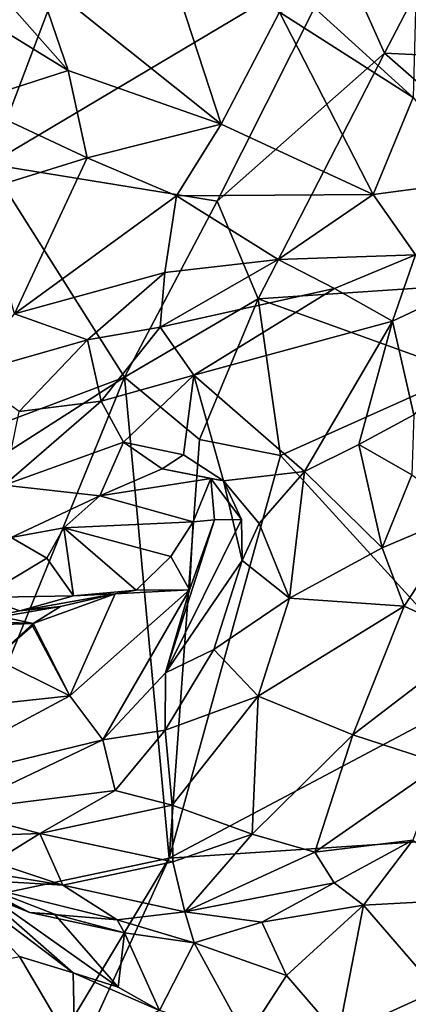
# Model space of a CAD drawing. Extents: x -12.92 to -5.37, y 29.78 to 33.59.
# Drawn here: x -11.58 to -11.3, y 32.1 to 32.82 of the extents above; entities that cross this region are included whole.
import ezdxf

# ---------------------------------------------------------------- set-up
doc = ezdxf.new("R2010")
doc.units = 0
doc.header["$MEASUREMENT"] = 0
doc.layers.add('1', color=7, linetype='Continuous')

msp = doc.modelspace()

# ---------------------------------------------------------------- linework, layer by layer
at = {"layer": '1'}
for points in [[(-11.6285, 32.82033, 24.54995), (-11.60563, 32.71413, 24.55288), (-11.48598, 33.02957, 24.54795)], [(-11.34787, 32.86742, 24.54942), (-11.48598, 33.02957, 24.54795), (-11.60563, 32.71413, 24.55288)], [(-11.20995, 32.99935, 24.55079), (-11.34787, 32.86742, 24.54942), (-11.31595, 32.79564, 24.55435)], [(-11.20995, 32.99935, 24.55079), (-11.31595, 32.79564, 24.55435), (-11.16149, 32.78839, 24.54782)], [(-11.65461, 32.8486, 17.38276), (-11.64021, 32.88728, 17.3566), (-11.54795, 32.7829, 17.25226)], [(-11.54795, 32.7829, 17.25226), (-11.64021, 32.88728, 17.3566), (-11.57167, 32.85228, 17.26247)], [(-11.60563, 32.71413, 24.55288), (-11.43857, 32.68717, 24.54985), (-11.34787, 32.86742, 24.54942)], [(-11.34787, 32.86742, 24.54942), (-11.43857, 32.68717, 24.54985), (-11.31595, 32.79564, 24.55435)], [(-11.54795, 32.7829, 17.25226), (-11.57167, 32.85228, 17.26247), (-11.43566, 32.74366, 17.12694)], [(-11.46975, 32.84768, 17.12944), (-11.43566, 32.74366, 17.12694), (-11.57167, 32.85228, 17.26247)], [(-11.65461, 32.8486, 17.38276), (-11.54795, 32.7829, 17.25226), (-11.62068, 32.75935, 17.32132)], [(-11.46975, 32.84768, 17.12944), (-11.3929, 32.82572, 17.04588), (-11.43566, 32.74366, 17.12694)], [(-11.29498, 32.76325, 16.96691), (-11.3929, 32.82572, 17.04588), (-11.36889, 32.83037, 17.02004)], [(-11.29498, 32.76325, 16.96691), (-11.36889, 32.83037, 17.02004), (-11.29332, 32.82683, 16.951)], [(-11.43566, 32.74366, 17.12694), (-11.3929, 32.82572, 17.04588), (-11.32438, 32.69194, 17.02118)], [(-11.32438, 32.69194, 17.02118), (-11.3929, 32.82572, 17.04588), (-11.29498, 32.76325, 16.96691)], [(-11.31595, 32.79564, 24.55435), (-11.43857, 32.68717, 24.54985), (-11.40868, 32.61548, 24.55302)], [(-11.13125, 32.63397, 24.55028), (-11.31595, 32.79564, 24.55435), (-11.40868, 32.61548, 24.55302)], [(-11.16149, 32.78839, 24.54782), (-11.31595, 32.79564, 24.55435), (-11.13125, 32.63397, 24.55028)], [(-11.53388, 32.71888, 17.24639), (-11.62068, 32.75935, 17.32132), (-11.54795, 32.7829, 17.25226)], [(-11.43566, 32.74366, 17.12694), (-11.53388, 32.71888, 17.24639), (-11.54795, 32.7829, 17.25226)], [(-11.2468, 32.70232, 16.94427), (-11.32438, 32.69194, 17.02118), (-11.29498, 32.76325, 16.96691)], [(-11.53388, 32.71888, 17.24639), (-11.61201, 32.69472, 17.37955), (-11.62068, 32.75935, 17.32132)], [(-11.53388, 32.71888, 17.24639), (-11.43566, 32.74366, 17.12694), (-11.46859, 32.69103, 17.16212)], [(-11.32438, 32.69194, 17.02118), (-11.46859, 32.69103, 17.16212), (-11.43566, 32.74366, 17.12694)], [(-11.63923, 32.50814, 24.54869), (-11.50673, 32.55792, 24.55), (-11.60563, 32.71413, 24.55288)], [(-11.61201, 32.69472, 17.37955), (-11.53388, 32.71888, 17.24639), (-11.58721, 32.60453, 17.40444)], [(-11.43857, 32.68717, 24.54985), (-11.60563, 32.71413, 24.55288), (-11.50673, 32.55792, 24.55)], [(-11.58721, 32.60453, 17.40444), (-11.53388, 32.71888, 17.24639), (-11.46859, 32.69103, 17.16212)], [(-11.32438, 32.69194, 17.02118), (-11.2468, 32.70232, 16.94427), (-11.29332, 32.64781, 16.98219)], [(-11.46859, 32.69103, 17.16212), (-11.477, 32.63473, 17.21301), (-11.58721, 32.60453, 17.40444)], [(-11.46859, 32.69103, 17.16212), (-11.39393, 32.64428, 17.10677), (-11.477, 32.63473, 17.21301)], [(-11.39393, 32.64428, 17.10677), (-11.46859, 32.69103, 17.16212), (-11.32438, 32.69194, 17.02118)], [(-11.32438, 32.69194, 17.02118), (-11.29332, 32.64781, 16.98219), (-11.39393, 32.64428, 17.10677)], [(-11.50673, 32.55792, 24.55), (-11.40868, 32.61548, 24.55302), (-11.43857, 32.68717, 24.54985)], [(-11.29332, 32.64781, 16.98219), (-11.18039, 32.66029, 16.81838), (-11.31016, 32.59913, 16.94459)], [(-11.29455, 32.53028, 16.87431), (-11.31016, 32.59913, 16.94459), (-11.18039, 32.66029, 16.81838)], [(-11.35263, 32.62316, 17.03777), (-11.39393, 32.64428, 17.10677), (-11.29332, 32.64781, 16.98219)], [(-11.29332, 32.64781, 16.98219), (-11.31016, 32.59913, 16.94459), (-11.35263, 32.62316, 17.03777)], [(-11.35263, 32.62316, 17.03777), (-11.48044, 32.59458, 17.20924), (-11.39393, 32.64428, 17.10677)], [(-11.477, 32.63473, 17.21301), (-11.39393, 32.64428, 17.10677), (-11.48044, 32.59458, 17.20924)], [(-11.58721, 32.60453, 17.40444), (-11.477, 32.63473, 17.21301), (-11.53364, 32.58547, 17.31046)], [(-11.477, 32.63473, 17.21301), (-11.48044, 32.59458, 17.20924), (-11.53364, 32.58547, 17.31046)], [(-11.40868, 32.61548, 24.55302), (-11.25763, 32.56088, 24.54949), (-11.13125, 32.63397, 24.55028)], [(-11.45576, 32.55955, 17.12208), (-11.48044, 32.59458, 17.20924), (-11.35263, 32.62316, 17.03777)], [(-11.35263, 32.62316, 17.03777), (-11.31016, 32.59913, 16.94459), (-11.45576, 32.55955, 17.12208)], [(-11.45161, 32.51227, 24.54799), (-11.40868, 32.61548, 24.55302), (-11.50673, 32.55792, 24.55)], [(-11.39213, 32.50065, 24.55094), (-11.40868, 32.61548, 24.55302), (-11.45161, 32.51227, 24.54799)], [(-11.25763, 32.56088, 24.54949), (-11.40868, 32.61548, 24.55302), (-11.39213, 32.50065, 24.55094)], [(-11.62191, 32.56033, 17.4578), (-11.58721, 32.60453, 17.40444), (-11.53364, 32.58547, 17.31046)], [(-11.31016, 32.59913, 16.94459), (-11.3746, 32.48884, 16.98619), (-11.45576, 32.55955, 17.12208)], [(-11.33468, 32.50874, 16.95057), (-11.3746, 32.48884, 16.98619), (-11.31016, 32.59913, 16.94459)], [(-11.29455, 32.53028, 16.87431), (-11.33468, 32.50874, 16.95057), (-11.31016, 32.59913, 16.94459)], [(-11.53364, 32.58547, 17.31046), (-11.48044, 32.59458, 17.20924), (-11.52367, 32.5404, 17.21994)], [(-11.48044, 32.59458, 17.20924), (-11.45576, 32.55955, 17.12208), (-11.52367, 32.5404, 17.21994)], [(-11.53364, 32.58547, 17.31046), (-11.5838, 32.5329, 17.32603), (-11.62191, 32.56033, 17.4578)], [(-11.5838, 32.5329, 17.32603), (-11.53364, 32.58547, 17.31046), (-11.52367, 32.5404, 17.21994)], [(-11.23732, 32.33072, 24.55414), (-11.25763, 32.56088, 24.54949), (-11.39213, 32.50065, 24.55094)], [(-11.75816, 32.39701, 24.55178), (-11.66757, 32.1644, 24.55339), (-11.50673, 32.55792, 24.55)], [(-11.75816, 32.39701, 24.55178), (-11.50673, 32.55792, 24.55), (-11.63923, 32.50814, 24.54869)], [(-11.66757, 32.1644, 24.55339), (-11.47379, 32.20534, 24.55435), (-11.50673, 32.55792, 24.55)], [(-11.52367, 32.5404, 17.21994), (-11.45576, 32.55955, 17.12208), (-11.50735, 32.51043, 17.17782)], [(-11.45576, 32.55955, 17.12208), (-11.46339, 32.50094, 17.12261), (-11.50735, 32.51043, 17.17782)], [(-11.50673, 32.55792, 24.55), (-11.47379, 32.20534, 24.55435), (-11.45161, 32.51227, 24.54799)], [(-11.46339, 32.50094, 17.12261), (-11.45576, 32.55955, 17.12208), (-11.43411, 32.4819, 17.06548)], [(-11.3746, 32.48884, 16.98619), (-11.43411, 32.4819, 17.06548), (-11.45576, 32.55955, 17.12208)], [(-11.50735, 32.51043, 17.17782), (-11.59497, 32.4788, 17.27622), (-11.52367, 32.5404, 17.21994)], [(-11.59497, 32.4788, 17.27622), (-11.5838, 32.5329, 17.32603), (-11.52367, 32.5404, 17.21994)], [(-11.29592, 32.48627, 16.8741), (-11.33468, 32.50874, 16.95057), (-11.29455, 32.53028, 16.87431)], [(-11.59497, 32.4788, 17.27622), (-11.50735, 32.51043, 17.17782), (-11.52476, 32.47099, 17.19134)], [(-11.52476, 32.47099, 17.19134), (-11.50735, 32.51043, 17.17782), (-11.47898, 32.49081, 17.16397)], [(-11.46339, 32.50094, 17.12261), (-11.47898, 32.49081, 17.16397), (-11.50735, 32.51043, 17.17782)], [(-11.45161, 32.51227, 24.54799), (-11.47379, 32.20534, 24.55435), (-11.39213, 32.50065, 24.55094)], [(-11.3746, 32.48884, 16.98619), (-11.33468, 32.50874, 16.95057), (-11.31761, 32.43278, 16.95157)], [(-11.31761, 32.43278, 16.95157), (-11.33468, 32.50874, 16.95057), (-11.29592, 32.48627, 16.8741)], [(-11.47898, 32.49081, 17.16397), (-11.46339, 32.50094, 17.12261), (-11.43411, 32.4819, 17.06548)], [(-11.23732, 32.33072, 24.55414), (-11.39213, 32.50065, 24.55094), (-11.47379, 32.20534, 24.55435)], [(-11.44326, 32.48375, 17.21561), (-11.52476, 32.47099, 17.19134), (-11.47898, 32.49081, 17.16397)], [(-11.47898, 32.49081, 17.16397), (-11.43411, 32.4819, 17.06548), (-11.44326, 32.48375, 17.21561)], [(-11.40785, 32.45077, 17.02434), (-11.43411, 32.4819, 17.06548), (-11.3746, 32.48884, 16.98619)], [(-11.3746, 32.48884, 16.98619), (-11.38572, 32.39588, 17.02042), (-11.40785, 32.45077, 17.02434)], [(-11.31761, 32.43278, 16.95157), (-11.38572, 32.39588, 17.02042), (-11.3746, 32.48884, 16.98619)], [(-11.45621, 32.45198, 17.27356), (-11.52476, 32.47099, 17.19134), (-11.44326, 32.48375, 17.21561)], [(-11.44326, 32.48375, 17.21561), (-11.44066, 32.45329, 17.21105), (-11.45621, 32.45198, 17.27356)], [(-11.42071, 32.45372, 17.13153), (-11.44066, 32.45329, 17.21105), (-11.44326, 32.48375, 17.21561)], [(-11.44326, 32.48375, 17.21561), (-11.43411, 32.4819, 17.06548), (-11.42071, 32.45372, 17.13153)], [(-11.42071, 32.45372, 17.13153), (-11.43411, 32.4819, 17.06548), (-11.42034, 32.42347, 17.07674)], [(-11.42034, 32.42347, 17.07674), (-11.43411, 32.4819, 17.06548), (-11.40785, 32.45077, 17.02434)], [(-11.29592, 32.48627, 16.8741), (-11.25662, 32.4588, 16.86906), (-11.31761, 32.43278, 16.95157)], [(-11.59497, 32.4788, 17.27622), (-11.52476, 32.47099, 17.19134), (-11.58971, 32.44055, 17.2582)], [(-11.58971, 32.44055, 17.2582), (-11.52476, 32.47099, 17.19134), (-11.55111, 32.44743, 17.22753)], [(-11.55111, 32.44743, 17.22753), (-11.52476, 32.47099, 17.19134), (-11.45621, 32.45198, 17.27356)], [(-11.42071, 32.45372, 17.13153), (-11.4766, 32.34127, 17.21424), (-11.44066, 32.45329, 17.21105)], [(-11.42071, 32.45372, 17.13153), (-11.42034, 32.42347, 17.07674), (-11.4766, 32.34127, 17.21424)], [(-11.459, 32.40208, 17.27799), (-11.44066, 32.45329, 17.21105), (-11.4766, 32.34127, 17.21424)], [(-11.45621, 32.45198, 17.27356), (-11.44066, 32.45329, 17.21105), (-11.459, 32.40208, 17.27799)], [(-11.25662, 32.4588, 16.86906), (-11.30146, 32.38995, 16.97861), (-11.31761, 32.43278, 16.95157)], [(-11.24818, 32.36536, 16.99824), (-11.30146, 32.38995, 16.97861), (-11.25662, 32.4588, 16.86906)], [(-11.58971, 32.44055, 17.2582), (-11.55111, 32.44743, 17.22753), (-11.5635, 32.42523, 17.25558)], [(-11.55111, 32.44743, 17.22753), (-11.54392, 32.39766, 17.34364), (-11.5635, 32.42523, 17.25558)], [(-11.47257, 32.42645, 17.32193), (-11.55111, 32.44743, 17.22753), (-11.45621, 32.45198, 17.27356)], [(-11.47257, 32.42645, 17.32193), (-11.49817, 32.40182, 17.33999), (-11.55111, 32.44743, 17.22753)], [(-11.55111, 32.44743, 17.22753), (-11.49817, 32.40182, 17.33999), (-11.54392, 32.39766, 17.34364)], [(-11.45621, 32.45198, 17.27356), (-11.459, 32.40208, 17.27799), (-11.47257, 32.42645, 17.32193)], [(-11.40785, 32.45077, 17.02434), (-11.38572, 32.39588, 17.02042), (-11.42034, 32.42347, 17.07674)], [(-11.5635, 32.42523, 17.25558), (-11.61185, 32.39638, 17.32433), (-11.58971, 32.44055, 17.2582)], [(-11.31761, 32.43278, 16.95157), (-11.30146, 32.38995, 16.97861), (-11.38572, 32.39588, 17.02042)], [(-11.5635, 32.42523, 17.25558), (-11.54392, 32.39766, 17.34364), (-11.61185, 32.39638, 17.32433)], [(-11.49817, 32.40182, 17.33999), (-11.47257, 32.42645, 17.32193), (-11.459, 32.40208, 17.27799)], [(-11.44122, 32.35817, 17.11741), (-11.4766, 32.34127, 17.21424), (-11.42034, 32.42347, 17.07674)], [(-11.38572, 32.39588, 17.02042), (-11.44122, 32.35817, 17.11741), (-11.42034, 32.42347, 17.07674)], [(-11.54665, 32.32432, 17.43082), (-11.459, 32.40208, 17.27799), (-11.52243, 32.29198, 17.32528)], [(-11.54665, 32.32432, 17.43082), (-11.51335, 32.39911, 17.38103), (-11.459, 32.40208, 17.27799)], [(-11.51335, 32.39911, 17.38103), (-11.54392, 32.39766, 17.34364), (-11.49817, 32.40182, 17.33999)], [(-11.459, 32.40208, 17.27799), (-11.4766, 32.34127, 17.21424), (-11.52243, 32.29198, 17.32528)], [(-11.51335, 32.39911, 17.38103), (-11.49817, 32.40182, 17.33999), (-11.459, 32.40208, 17.27799)], [(-11.58338, 32.38664, 17.39626), (-11.63896, 32.37519, 17.42801), (-11.61185, 32.39638, 17.32433)], [(-11.54392, 32.39766, 17.34364), (-11.58338, 32.38664, 17.39626), (-11.61185, 32.39638, 17.32433)], [(-11.51335, 32.39911, 17.38103), (-11.55347, 32.38987, 17.43464), (-11.58338, 32.38664, 17.39626)], [(-11.51335, 32.39911, 17.38103), (-11.58338, 32.38664, 17.39626), (-11.54392, 32.39766, 17.34364)], [(-11.57355, 32.37735, 17.48779), (-11.55347, 32.38987, 17.43464), (-11.51335, 32.39911, 17.38103)], [(-11.51335, 32.39911, 17.38103), (-11.54665, 32.32432, 17.43082), (-11.57355, 32.37735, 17.48779)], [(-11.40861, 32.32413, 17.11078), (-11.44122, 32.35817, 17.11741), (-11.38572, 32.39588, 17.02042)], [(-11.30146, 32.38995, 16.97861), (-11.40861, 32.32413, 17.11078), (-11.38572, 32.39588, 17.02042)], [(-11.63896, 32.37519, 17.42801), (-11.58338, 32.38664, 17.39626), (-11.55347, 32.38987, 17.43464)], [(-11.63896, 32.37519, 17.42801), (-11.55347, 32.38987, 17.43464), (-11.57355, 32.37735, 17.48779)], [(-11.30146, 32.38995, 16.97861), (-11.33915, 32.29581, 17.13782), (-11.40861, 32.32413, 17.11078)], [(-11.24818, 32.36536, 16.99824), (-11.33915, 32.29581, 17.13782), (-11.30146, 32.38995, 16.97861)], [(-11.61604, 32.37928, 17.50513), (-11.57355, 32.37735, 17.48779), (-11.60252, 32.38358, 17.55291)], [(-11.60196, 32.35173, 17.563), (-11.60252, 32.38358, 17.55291), (-11.57355, 32.37735, 17.48779)], [(-11.63896, 32.37519, 17.42801), (-11.57355, 32.37735, 17.48779), (-11.61604, 32.37928, 17.50513)], [(-11.57397, 32.37553, 17.48509), (-11.60196, 32.35173, 17.563), (-11.57355, 32.37735, 17.48779)], [(-11.60196, 32.35173, 17.563), (-11.57397, 32.37553, 17.48509), (-11.54665, 32.32432, 17.43082)], [(-11.57397, 32.37553, 17.48509), (-11.57355, 32.37735, 17.48779), (-11.54665, 32.32432, 17.43082)], [(-11.44122, 32.35817, 17.11741), (-11.40861, 32.32413, 17.11078), (-11.47691, 32.29918, 17.21347)], [(-11.44122, 32.35817, 17.11741), (-11.47691, 32.29918, 17.21347), (-11.4766, 32.34127, 17.21424)], [(-11.33915, 32.29581, 17.13782), (-11.24818, 32.36536, 16.99824), (-11.27394, 32.27441, 17.12998)], [(-11.628, 32.31555, 17.60102), (-11.60196, 32.35173, 17.563), (-11.54665, 32.32432, 17.43082)], [(-11.47691, 32.29918, 17.21347), (-11.52243, 32.29198, 17.32528), (-11.4766, 32.34127, 17.21424)], [(-11.23732, 32.33072, 24.55414), (-11.47379, 32.20534, 24.55435), (-11.12439, 32.22833, 24.55381)], [(-11.54665, 32.32432, 17.43082), (-11.67718, 32.25436, 17.62906), (-11.628, 32.31555, 17.60102)], [(-11.54665, 32.32432, 17.43082), (-11.52243, 32.29198, 17.32528), (-11.67718, 32.25436, 17.62906)], [(-11.47164, 32.24417, 17.28094), (-11.47691, 32.29918, 17.21347), (-11.40861, 32.32413, 17.11078)], [(-11.41306, 32.22277, 17.31263), (-11.47164, 32.24417, 17.28094), (-11.40861, 32.32413, 17.11078)], [(-11.40861, 32.32413, 17.11078), (-11.33915, 32.29581, 17.13782), (-11.41306, 32.22277, 17.31263)], [(-11.51352, 32.25485, 17.30763), (-11.52243, 32.29198, 17.32528), (-11.47691, 32.29918, 17.21347)], [(-11.51352, 32.25485, 17.30763), (-11.47691, 32.29918, 17.21347), (-11.47164, 32.24417, 17.28094)], [(-11.41306, 32.22277, 17.31263), (-11.33915, 32.29581, 17.13782), (-11.36712, 32.20964, 17.30784)], [(-11.36712, 32.20964, 17.30784), (-11.33915, 32.29581, 17.13782), (-11.27394, 32.27441, 17.12998)], [(-11.63152, 32.23992, 17.52962), (-11.67718, 32.25436, 17.62906), (-11.52243, 32.29198, 17.32528)], [(-11.52243, 32.29198, 17.32528), (-11.51352, 32.25485, 17.30763), (-11.63152, 32.23992, 17.52962)], [(-11.36712, 32.20964, 17.30784), (-11.27394, 32.27441, 17.12998), (-11.29527, 32.2184, 17.26259)], [(-11.56859, 32.22333, 17.4343), (-11.63152, 32.23992, 17.52962), (-11.51352, 32.25485, 17.30763)], [(-11.47164, 32.24417, 17.28094), (-11.56859, 32.22333, 17.4343), (-11.51352, 32.25485, 17.30763)], [(-11.47112, 32.20254, 17.40556), (-11.56859, 32.22333, 17.4343), (-11.47164, 32.24417, 17.28094)], [(-11.47112, 32.20254, 17.40556), (-11.47164, 32.24417, 17.28094), (-11.41306, 32.22277, 17.31263)], [(-11.56859, 32.22333, 17.4343), (-11.65577, 32.2202, 17.59641), (-11.63152, 32.23992, 17.52962)], [(-11.69591, 31.72034, 24.55006), (-11.3116, 30.90983, 24.55223), (-11.12439, 32.22833, 24.55381)], [(-11.47379, 32.20534, 24.55435), (-11.69591, 31.72034, 24.55006), (-11.12439, 32.22833, 24.55381)], [(-11.3116, 30.90983, 24.55223), (-10.37304, 30.79103, 24.55327), (-11.12439, 32.22833, 24.55381)], [(-11.56859, 32.22333, 17.4343), (-11.60279, 32.20222, 17.53263), (-11.65577, 32.2202, 17.59641)], [(-11.60279, 32.20222, 17.53263), (-11.56859, 32.22333, 17.4343), (-11.55182, 32.18556, 17.54985)], [(-11.55182, 32.18556, 17.54985), (-11.56859, 32.22333, 17.4343), (-11.47112, 32.20254, 17.40556)], [(-11.47112, 32.20254, 17.40556), (-11.41306, 32.22277, 17.31263), (-11.46235, 32.16588, 17.49129)], [(-11.41306, 32.22277, 17.31263), (-11.36712, 32.20964, 17.30784), (-11.46235, 32.16588, 17.49129)], [(-11.29527, 32.2184, 17.26259), (-11.35277, 32.18721, 17.36163), (-11.36712, 32.20964, 17.30784)], [(-11.33129, 32.17076, 17.37279), (-11.35277, 32.18721, 17.36163), (-11.29527, 32.2184, 17.26259)], [(-11.33129, 32.17076, 17.37279), (-11.29527, 32.2184, 17.26259), (-11.23259, 32.17628, 17.21872)], [(-11.36712, 32.20964, 17.30784), (-11.35277, 32.18721, 17.36163), (-11.46235, 32.16588, 17.49129)], [(-11.68614, 31.85254, 24.55294), (-11.69591, 31.72034, 24.55006), (-11.47379, 32.20534, 24.55435)], [(-11.66757, 32.1644, 24.55339), (-11.68614, 31.85254, 24.55294), (-11.47379, 32.20534, 24.55435)], [(-11.55182, 32.18556, 17.54985), (-11.63386, 32.19033, 17.69873), (-11.6764, 32.20636, 17.66648)], [(-11.6764, 32.20636, 17.66648), (-11.60279, 32.20222, 17.53263), (-11.55182, 32.18556, 17.54985)], [(-11.67459, 32.20453, 17.82973), (-11.63386, 32.19033, 17.69873), (-11.57596, 32.16533, 17.71148)], [(-11.62173, 32.18883, 17.91081), (-11.67459, 32.20453, 17.82973), (-11.57596, 32.16533, 17.71148)], [(-11.64759, 32.19938, 18.07365), (-11.54423, 32.12113, 17.92681), (-11.58357, 32.13312, 18.0129)], [(-11.64759, 32.19938, 18.07365), (-11.62173, 32.18883, 17.91081), (-11.54423, 32.12113, 17.92681)], [(-11.55182, 32.18556, 17.54985), (-11.47112, 32.20254, 17.40556), (-11.46235, 32.16588, 17.49129)], [(-11.63386, 32.19033, 17.69873), (-11.512, 32.16008, 17.5824), (-11.57596, 32.16533, 17.71148)], [(-11.512, 32.16008, 17.5824), (-11.63386, 32.19033, 17.69873), (-11.55182, 32.18556, 17.54985)], [(-11.5112, 32.11076, 17.83656), (-11.62173, 32.18883, 17.91081), (-11.55801, 32.16422, 17.78347)], [(-11.62173, 32.18883, 17.91081), (-11.57596, 32.16533, 17.71148), (-11.55801, 32.16422, 17.78347)], [(-11.54423, 32.12113, 17.92681), (-11.62173, 32.18883, 17.91081), (-11.5112, 32.11076, 17.83656)], [(-11.46235, 32.16588, 17.49129), (-11.512, 32.16008, 17.5824), (-11.55182, 32.18556, 17.54985)], [(-11.35277, 32.18721, 17.36163), (-11.40599, 32.15837, 17.48634), (-11.46235, 32.16588, 17.49129)], [(-11.35277, 32.18721, 17.36163), (-11.33129, 32.17076, 17.37279), (-11.40599, 32.15837, 17.48634)], [(-11.33129, 32.17076, 17.37279), (-11.38771, 32.11918, 17.53303), (-11.40599, 32.15837, 17.48634)], [(-11.35004, 32.07521, 17.52418), (-11.38771, 32.11918, 17.53303), (-11.33129, 32.17076, 17.37279)], [(-11.27739, 32.10819, 17.35811), (-11.35004, 32.07521, 17.52418), (-11.33129, 32.17076, 17.37279)], [(-11.33129, 32.17076, 17.37279), (-11.23259, 32.17628, 17.21872), (-11.27739, 32.10819, 17.35811)], [(-11.57596, 32.16533, 17.71148), (-11.512, 32.16008, 17.5824), (-11.50652, 32.1505, 17.69014)], [(-11.57596, 32.16533, 17.71148), (-11.50652, 32.1505, 17.69014), (-11.55801, 32.16422, 17.78347)], [(-11.5112, 32.11076, 17.83656), (-11.55801, 32.16422, 17.78347), (-11.50652, 32.1505, 17.69014)], [(-11.512, 32.16008, 17.5824), (-11.46235, 32.16588, 17.49129), (-11.45551, 32.14306, 17.60659)], [(-11.45551, 32.14306, 17.60659), (-11.46235, 32.16588, 17.49129), (-11.40599, 32.15837, 17.48634)], [(-11.512, 32.16008, 17.5824), (-11.45551, 32.14306, 17.60659), (-11.50652, 32.1505, 17.69014)], [(-11.40599, 32.15837, 17.48634), (-11.38771, 32.11918, 17.53303), (-11.45551, 32.14306, 17.60659)], [(-11.50652, 32.1505, 17.69014), (-11.4809, 32.09362, 17.79689), (-11.5112, 32.11076, 17.83656)], [(-11.45551, 32.14306, 17.60659), (-11.4809, 32.09362, 17.79689), (-11.50652, 32.1505, 17.69014)], [(-11.41747, 32.07344, 17.68425), (-11.4809, 32.09362, 17.79689), (-11.45551, 32.14306, 17.60659)], [(-11.38771, 32.11918, 17.53303), (-11.41747, 32.07344, 17.68425), (-11.45551, 32.14306, 17.60659)], [(-11.58357, 32.13312, 18.0129), (-11.54303, 32.06413, 17.97129), (-11.65091, 32.11898, 18.16364)], [(-11.54423, 32.12113, 17.92681), (-11.54303, 32.06413, 17.97129), (-11.58357, 32.13312, 18.0129)], [(-11.4809, 32.09362, 17.79689), (-11.54423, 32.12113, 17.92681), (-11.5112, 32.11076, 17.83656)], [(-11.54423, 32.12113, 17.92681), (-11.4809, 32.09362, 17.79689), (-11.54303, 32.06413, 17.97129)], [(-11.54303, 32.06413, 17.97129), (-11.63002, 32.07075, 18.23226), (-11.65091, 32.11898, 18.16364)], [(-11.41747, 32.07344, 17.68425), (-11.38771, 32.11918, 17.53303), (-11.35004, 32.07521, 17.52418)], [(-11.31513, 32.0417, 17.46273), (-11.35004, 32.07521, 17.52418), (-11.27739, 32.10819, 17.35811)], [(-11.27739, 32.10819, 17.35811), (-11.2857, 31.99267, 17.44396), (-11.31513, 32.0417, 17.46273)]]:
    msp.add_3dface(points, dxfattribs=at)

doc.saveas('drawing.dxf')
